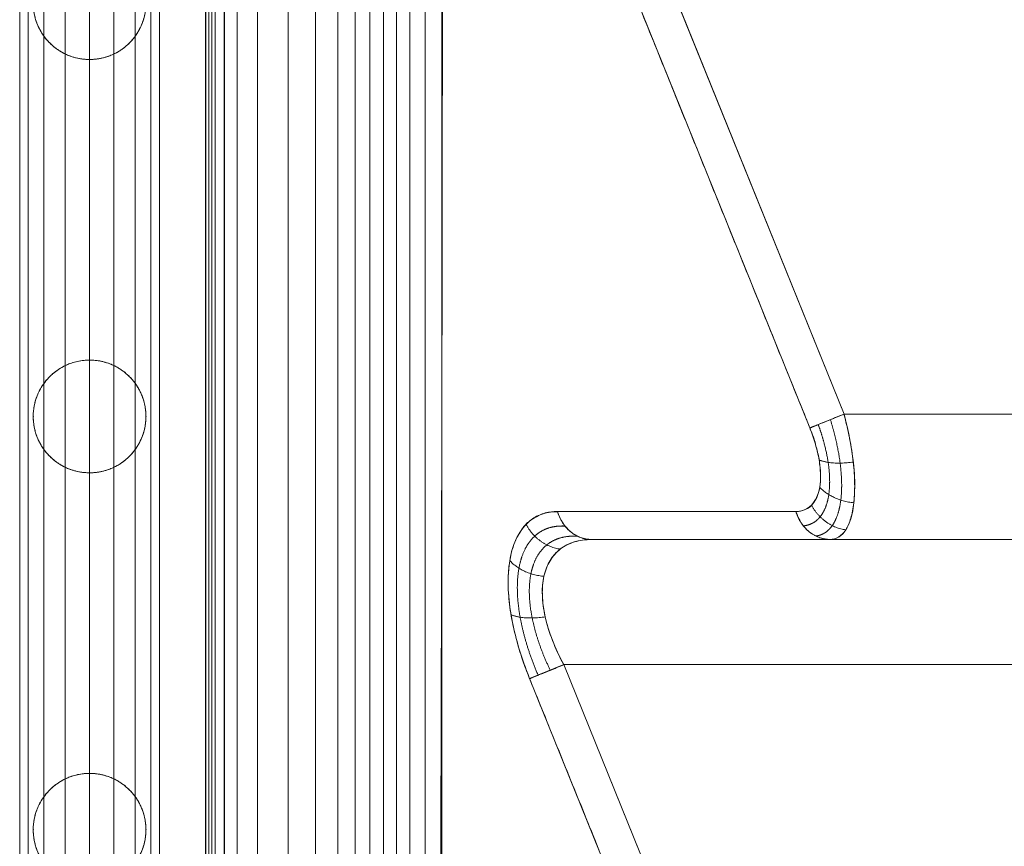
# Model space of a CAD drawing. Units: millimetres. Extents: x 2315 to 13860, y 2222 to 10982.
# Drawn here: x 6868 to 7104, y 7013 to 7211 of the extents above; entities that cross this region are included whole.
import ezdxf

# ---------------------------------------------------------------- set-up
doc = ezdxf.new("R2010")
doc.units = ezdxf.units.MM
doc.header["$MEASUREMENT"] = 0
doc.layers.get('0').update_dxf_attribs({"color": 3})

# ---------------------------------------------------------------- blocks, each defined once
blk = doc.blocks.new('From Bspline Surface_1')
at = {"color": 7, "linetype": 'Continuous', "lineweight": 0}
for points in [[(1.84, 19.97), (0.35, 19.97), (-1.04, 19.72), (-3.57, 18.7), (-4.69, 17.93), (-6.65, 15.93), (-7.47, 14.69), (-8.78, 11.78), (-9.27, 10.11), (-9.89, 6.41), (-10.02, 4.37), (-9.92, 0.02), (-9.69, -2.3), (-8.88, -7.14), (-8.3, -9.65), (-6.8, -14.79), (-5.89, -17.41), (-4.83, -20.03)], [(3.36, -16.71), (2.3, -14.75), (1.39, -12.78), (-0.1, -8.93), (-0.69, -7.04), (-1.5, -3.42), (-1.73, -1.68), (-1.83, 1.59), (-1.7, 3.11), (-1.08, 5.89), (-0.59, 7.14), (0.72, 9.32), (1.54, 10.25), (3.5, 11.76), (4.63, 12.33), (7.15, 13.1), (8.54, 13.29), (10.04, 13.29)]]:
    blk.add_open_spline(points, degree=3, knots=[0, 0, 0, 0, 0.125, 0.125, 0.25, 0.25, 0.375, 0.375, 0.5, 0.5, 0.625, 0.625, 0.75, 0.75, 0.875, 0.875, 1, 1, 1, 1], dxfattribs=at)
for points, weights in [([(10.04, 13.29), (3.88, 13.29), (1.84, 19.97)], [1, 0.815918370116, 1]), ([(-5.67, 16.93), (-3, 11.79), (2.52, 11.01)], [1, 0.86178783532, 1]), ([(-9.58, 8.26), (-6.62, 4.94), (-1.39, 4.5)], [1, 0.884696666842, 1]), ([(-9.28, -4.72), (-6.35, -5.98), (-1.09, -5.23)], [1, 0.882984369528, 1]), ([(-4.83, -20.03), (-2.22, -18.97), (3.36, -16.71)], [1, 0.856772250257, 1])]:
    blk.add_rational_spline(points, weights, degree=2, dxfattribs=at)
for points in [[(-2.8, -19.2), (-3.82, -16.84), (-4.7, -14.46), (-6.15, -9.79), (-6.71, -7.5), (-7.5, -3.11), (-7.72, -1), (-7.82, 2.94), (-7.69, 4.78), (-7.09, 8.11), (-6.62, 9.6), (-5.35, 12.18), (-4.55, 13.27), (-2.66, 15), (-1.57, 15.64), (0.86, 16.44), (2.21, 16.6), (3.64, 16.53)], [(0.12, -18.02), (-0.91, -15.89), (-1.8, -13.75), (-3.26, -9.54), (-3.83, -7.47), (-4.62, -3.5), (-4.85, -1.6), (-4.95, 1.96), (-4.82, 3.62), (-4.21, 6.63), (-3.74, 7.97), (-2.46, 10.29), (-1.65, 11.26), (0.25, 12.8), (1.36, 13.36), (3.81, 14.06), (5.17, 14.18), (6.61, 14.1)]]:
    blk.add_rational_spline(points, [0.936343222336, 0.939156774507, 0.941547795055, 0.945442766312, 0.946946471066, 0.949039635181, 0.949629107472, 0.949883522932, 0.94954846762, 0.947959680684, 0.94670593939, 0.943301891407, 0.941151562446, 0.93599318006, 0.932985088581, 0.926167642702, 0.922358543205, 0.918185942274], degree=3, knots=[0, 0, 0, 0, 0.125, 0.125, 0.25, 0.25, 0.375, 0.375, 0.5, 0.5, 0.625, 0.625, 0.75, 0.75, 0.875, 0.875, 1, 1, 1, 1], dxfattribs=at)
blk = doc.blocks.new('From Smart Solid_67')
at = {"color": 7, "linetype": 'Continuous', "lineweight": 0}
blk.add_blockref('From Bspline Surface_1', (0, 0), dxfattribs=at)
blk = doc.blocks.new('From Bspline Surface')
at = {"color": 7, "linetype": 'Continuous', "lineweight": 0}
for points, weights in [([(4.43, 15.04), (-1.15, 12.78), (-3.76, 11.72)], [1, 0.856772250257, 1]), ([(6.66, 3.56), (1.4, 2.81), (-1.53, 4.07)], [1, 0.882984369528, 1]), ([(6.8, -6.17), (1.57, -5.74), (-1.39, -2.42)], [1, 0.884696666842, 1]), ([(4.85, -12.68), (-0.66, -11.89), (-3.34, -6.75)], [1, 0.86178783532, 1]), ([(-7.1, -8.28), (-5.06, -14.96), (1.09, -14.96)], [1, 0.815918370116, 1])]:
    blk.add_rational_spline(points, weights, degree=2, dxfattribs=at)
for points in [[(1.09, -14.96), (1.84, -14.96), (2.54, -14.77), (3.8, -14), (4.36, -13.43), (5.34, -11.93), (5.75, -11), (6.41, -8.81), (6.65, -7.56), (6.96, -4.79), (7.02, -3.26), (6.97, 0), (6.86, 1.74), (6.45, 5.37), (6.16, 7.26), (5.42, 11.11), (4.96, 13.08), (4.43, 15.04)], [(-3.76, 11.72), (-3.23, 10.42), (-2.78, 9.11), (-2.03, 6.54), (-1.74, 5.28), (-1.33, 2.86), (-1.22, 1.7), (-1.17, -0.48), (-1.23, -1.49), (-1.54, -3.34), (-1.78, -4.18), (-2.44, -5.63), (-2.85, -6.25), (-3.83, -7.25), (-4.39, -7.64), (-5.65, -8.15), (-6.35, -8.28), (-7.1, -8.28)]]:
    blk.add_open_spline(points, degree=3, knots=[0, 0, 0, 0, 0.125, 0.125, 0.25, 0.25, 0.375, 0.375, 0.5, 0.5, 0.625, 0.625, 0.75, 0.75, 0.875, 0.875, 1, 1, 1, 1], dxfattribs=at)
for points in [[(-1.73, 12.55), (-1.16, 11), (-0.68, 9.45), (0.12, 6.41), (0.43, 4.92), (0.86, 2.06), (0.98, 0.68), (1.03, -1.91), (0.96, -3.12), (0.63, -5.35), (0.38, -6.36), (-0.32, -8.14), (-0.76, -8.91), (-1.8, -10.19), (-2.4, -10.7), (-3.75, -11.43), (-4.5, -11.65), (-5.3, -11.72)], [(1.19, 13.73), (1.74, 11.94), (2.22, 10.16), (3, 6.66), (3.31, 4.95), (3.73, 1.66), (3.85, 0.09), (3.91, -2.89), (3.84, -4.28), (3.51, -6.83), (3.26, -7.99), (2.57, -10.04), (2.14, -10.92), (1.12, -12.39), (0.52, -12.97), (-0.8, -13.81), (-1.54, -14.07), (-2.33, -14.15)]]:
    blk.add_rational_spline(points, [0.936343222336, 0.939156774507, 0.941547795055, 0.945442766311, 0.946946471066, 0.949039635181, 0.949629107472, 0.949883522932, 0.94954846762, 0.947959680683, 0.94670593939, 0.943301891407, 0.941151562445, 0.935993180061, 0.93298508858, 0.926167642703, 0.922358543205, 0.918185942274], degree=3, knots=[0, 0, 0, 0, 0.125, 0.125, 0.25, 0.25, 0.375, 0.375, 0.5, 0.5, 0.625, 0.625, 0.75, 0.75, 0.875, 0.875, 1, 1, 1, 1], dxfattribs=at)
blk = doc.blocks.new('From Smart Solid_66')
at = {"color": 7, "linetype": 'Continuous', "lineweight": 0}
blk.add_blockref('From Bspline Surface', (0, 0), dxfattribs=at)
blk = doc.blocks.new('From Smart Solid_70')
at = {"color": 7, "linetype": 'Continuous', "lineweight": 0}
for p, q in [((13.77, 348.76), (13.77, -348.68)), ((2.84, 346.47), (2.84, -350.96)), ((24.7, 346.47), (24.7, -350.96)), ((-2.97, 340.7), (-2.97, -356.74)), ((-2.97, 340.7), (-2.97, -356.74)), ((30.51, 340.7), (30.51, -356.74)), ((30.51, 340.7), (30.51, -356.74)), ((-0.95, 334.13), (-0.95, -363.31)), ((-0.95, 334.13), (-0.95, -363.31)), ((28.49, 334.13), (28.49, -363.31)), ((28.49, 334.13), (28.49, -363.31)), ((7.96, 329.84), (7.96, -367.59)), ((19.59, 329.84), (19.59, -367.59)), ((2.84, 140.56), (2.84, 57.41)), ((24.7, 140.56), (24.7, 57.41)), ((7.96, 136.31), (7.96, 61.67)), ((13.77, 134.99), (13.77, 62.99)), ((19.59, 136.31), (19.59, 61.67)), ((2.84, 41.56), (2.84, -41.59)), ((24.7, 41.56), (24.7, -41.59)), ((7.96, 37.31), (7.96, -37.33)), ((13.77, 35.99), (13.77, -36.01)), ((19.59, 37.31), (19.59, -37.33))]:
    blk.add_line(p, q, dxfattribs=at)
for points, knots in [([(27.27, 148.49), (27.27, 148.92), (27.25, 149.33), (27.18, 150.12), (27.13, 150.5), (26.93, 151.6), (26.75, 152.28), (26.4, 153.26), (26.28, 153.58), (26, 154.21), (25.86, 154.51), (25.54, 155.1), (25.38, 155.39), (25.02, 155.96), (24.83, 156.24), (24.22, 157.06), (23.78, 157.58), (22.78, 158.57), (22.23, 159.04), (21.45, 159.6), (21.29, 159.71), (20.96, 159.92), (20.79, 160.03), (20.26, 160.33), (19.9, 160.53), (19.32, 160.8), (19.12, 160.89), (18.71, 161.06), (18.5, 161.14), (17.85, 161.37), (17.4, 161.5), (16.46, 161.73), (15.98, 161.82), (15.21, 161.92), (14.95, 161.94), (14.43, 161.98), (13.91, 162), (13.39, 161.99), (12.86, 161.96), (12.6, 161.94), (11.84, 161.86), (11.34, 161.78), (10.61, 161.62), (10.38, 161.56), (9.92, 161.43), (9.69, 161.36), (9.04, 161.14), (8.62, 160.98), (8.03, 160.71), (7.83, 160.62), (7.46, 160.42), (7.28, 160.33), (6.75, 160.03), (6.41, 159.82), (5.78, 159.38), (5.48, 159.15), (5.06, 158.8), (4.92, 158.68), (4.65, 158.44), (4.51, 158.32), (3.87, 157.7), (3.42, 157.18), (2.61, 156.11), (2.24, 155.55), (1.61, 154.38), (1.33, 153.77), (0.97, 152.79), (0.86, 152.46), (0.67, 151.77), (0.59, 151.42), (0.45, 150.69), (0.39, 150.31), (0.33, 149.72), (0.31, 149.52), (0.28, 149.11), (0.28, 148.91), (0.27, 148.28), (0.28, 147.84), (0.33, 147.17), (0.36, 146.94), (0.42, 146.47), (0.46, 146.23), (0.59, 145.52), (0.71, 145.04), (0.93, 144.32), (1.01, 144.08), (1.19, 143.59), (1.28, 143.35), (1.59, 142.64), (1.83, 142.18), (2.22, 141.5), (2.35, 141.28), (2.64, 140.84), (2.79, 140.63), (3.26, 140), (3.59, 139.61), (4.3, 138.86), (4.67, 138.5), (5.27, 138), (5.47, 137.84), (5.89, 137.53), (6.1, 137.38), (6.75, 136.95), (7.19, 136.69), (8.11, 136.22), (8.58, 136.01), (9.32, 135.74), (9.57, 135.66), (10.06, 135.51), (10.31, 135.44), (11.57, 135.13), (12.59, 135), (13.9, 134.99), (14.16, 134.99), (14.68, 135.02), (14.94, 135.04), (15.72, 135.12), (16.23, 135.2), (16.98, 135.37), (17.23, 135.44), (17.73, 135.58), (17.98, 135.66), (18.72, 135.92), (19.2, 136.12), (20.13, 136.57), (20.57, 136.82), (21.23, 137.23), (21.44, 137.38), (21.86, 137.68), (22.07, 137.84), (22.68, 138.33), (23.06, 138.68), (23.78, 139.41), (24.12, 139.8), (24.59, 140.42), (24.75, 140.63), (25.04, 141.06), (25.19, 141.28), (25.59, 141.95), (25.83, 142.41), (26.16, 143.11), (26.26, 143.35), (26.44, 143.83), (26.53, 144.07), (26.77, 144.8), (26.89, 145.28), (27.09, 146.23), (27.16, 146.69), (27.23, 147.38), (27.24, 147.61), (27.27, 148.06), (27.27, 148.27), (27.27, 148.49)], [0, 0, 0, 0, 0.015625, 0.015625, 0.03125, 0.03125, 0.0625, 0.0625, 0.078125, 0.078125, 0.09375, 0.09375, 0.109375, 0.109375, 0.125, 0.125, 0.15625, 0.15625, 0.1875, 0.1875, 0.195313, 0.195313, 0.203125, 0.203125, 0.21875, 0.21875, 0.226563, 0.226563, 0.234375, 0.234375, 0.25, 0.25, 0.265625, 0.265625, 0.273438, 0.273438, 0.28125, 0.289063, 0.289063, 0.296875, 0.296875, 0.3125, 0.3125, 0.320313, 0.320313, 0.328125, 0.328125, 0.34375, 0.34375, 0.351563, 0.351563, 0.359375, 0.359375, 0.375, 0.375, 0.390625, 0.390625, 0.398438, 0.398438, 0.40625, 0.40625, 0.4375, 0.4375, 0.46875, 0.46875, 0.5, 0.5, 0.515625, 0.515625, 0.53125, 0.53125, 0.546875, 0.546875, 0.554688, 0.554688, 0.5625, 0.5625, 0.578125, 0.578125, 0.585938, 0.585938, 0.59375, 0.59375, 0.609375, 0.609375, 0.617188, 0.617188, 0.625, 0.625, 0.640625, 0.640625, 0.648438, 0.648438, 0.65625, 0.65625, 0.671875, 0.671875, 0.6875, 0.6875, 0.695313, 0.695313, 0.703125, 0.703125, 0.71875, 0.71875, 0.734375, 0.734375, 0.742188, 0.742188, 0.75, 0.75, 0.78125, 0.78125, 0.789063, 0.789063, 0.796875, 0.796875, 0.8125, 0.8125, 0.820313, 0.820313, 0.828125, 0.828125, 0.84375, 0.84375, 0.859375, 0.859375, 0.867188, 0.867188, 0.875, 0.875, 0.890625, 0.890625, 0.90625, 0.90625, 0.914063, 0.914063, 0.921875, 0.921875, 0.9375, 0.9375, 0.945313, 0.945313, 0.953125, 0.953125, 0.96875, 0.96875, 0.984375, 0.984375, 0.992188, 0.992188, 1, 1, 1, 1]), ([(27.27, 148.49), (27.27, 148.92), (27.25, 149.36), (27.16, 150.27), (27.09, 150.73), (26.94, 151.45), (26.89, 151.7), (26.76, 152.18), (26.69, 152.42), (26.45, 153.14), (26.27, 153.62), (25.95, 154.33), (25.83, 154.56), (25.59, 155.02), (25.46, 155.25), (25.06, 155.92), (24.76, 156.34), (24.29, 156.96), (24.12, 157.16), (23.78, 157.55), (23.6, 157.74), (23.06, 158.3), (22.68, 158.65), (21.87, 159.3), (21.46, 159.6), (20.8, 160.02), (20.57, 160.15), (20.12, 160.41), (19.89, 160.52), (18.73, 161.09), (17.76, 161.43), (16.49, 161.72), (16.23, 161.77), (15.71, 161.85), (15.46, 161.89), (14.68, 161.97), (14.15, 161.99), (13.11, 161.98), (12.58, 161.95), (11.54, 161.81), (11.03, 161.72), (10.03, 161.47), (9.54, 161.32), (8.81, 161.05), (8.57, 160.95), (8.1, 160.74), (7.86, 160.63), (6.7, 160.04), (5.85, 159.47), (4.86, 158.64), (4.67, 158.46), (4.29, 158.1), (4.11, 157.92), (3.57, 157.35), (3.24, 156.95), (2.63, 156.13), (2.34, 155.7), (1.95, 155.02), (1.83, 154.8), (1.6, 154.33), (1.49, 154.09), (1.18, 153.38), (1, 152.9), (0.78, 152.18), (0.72, 151.93), (0.6, 151.45), (0.55, 151.21), (0.41, 150.49), (0.35, 150.03), (0.3, 149.36), (0.28, 149.13), (0.27, 148.69), (0.27, 148.48), (0.28, 147.84), (0.31, 147.44), (0.39, 146.66), (0.45, 146.28), (0.59, 145.55), (0.67, 145.2), (0.87, 144.51), (0.97, 144.18), (1.33, 143.21), (1.6, 142.6), (2.24, 141.43), (2.6, 140.87), (3.22, 140.07), (3.43, 139.8), (3.89, 139.28), (4.13, 139.03), (4.9, 138.29), (5.46, 137.82), (6.42, 137.16), (6.75, 136.95), (7.46, 136.55), (7.83, 136.36), (8.62, 136), (9.03, 135.84), (9.69, 135.62), (9.92, 135.55), (10.38, 135.42), (10.61, 135.36), (11.09, 135.26), (11.33, 135.21), (11.7, 135.15), (11.83, 135.13), (12.08, 135.09), (12.21, 135.08), (12.85, 135.01), (13.37, 134.99), (14.15, 134.99), (14.41, 135), (14.8, 135.03), (14.93, 135.04), (15.19, 135.06), (15.31, 135.08), (15.95, 135.16), (16.44, 135.25), (17.15, 135.42), (17.39, 135.48), (17.84, 135.61), (18.06, 135.69), (18.7, 135.91), (19.11, 136.08), (19.69, 136.35), (19.88, 136.45), (20.25, 136.64), (20.43, 136.74), (20.95, 137.05), (21.28, 137.26), (22.21, 137.92), (22.76, 138.39), (23.52, 139.14), (23.75, 139.4), (24.21, 139.92), (24.42, 140.18), (24.82, 140.73), (25.01, 141.01), (25.37, 141.57), (25.54, 141.87), (26.01, 142.75), (26.28, 143.37), (26.74, 144.67), (26.92, 145.36), (27.09, 146.29), (27.12, 146.47), (27.17, 146.86), (27.2, 147.05), (27.25, 147.65), (27.27, 148.06), (27.27, 148.49)], [0, 0, 0, 0, 0.015625, 0.015625, 0.03125, 0.03125, 0.039063, 0.039063, 0.046875, 0.046875, 0.0625, 0.0625, 0.070313, 0.070313, 0.078125, 0.078125, 0.09375, 0.09375, 0.101563, 0.101563, 0.109375, 0.109375, 0.125, 0.125, 0.140625, 0.140625, 0.148438, 0.148438, 0.15625, 0.15625, 0.1875, 0.1875, 0.195313, 0.195313, 0.203125, 0.203125, 0.21875, 0.21875, 0.234375, 0.234375, 0.25, 0.25, 0.265625, 0.265625, 0.273438, 0.273438, 0.28125, 0.28125, 0.3125, 0.3125, 0.320313, 0.320313, 0.328125, 0.328125, 0.34375, 0.34375, 0.359375, 0.359375, 0.367188, 0.367188, 0.375, 0.375, 0.390625, 0.390625, 0.398438, 0.398438, 0.40625, 0.40625, 0.421875, 0.421875, 0.429688, 0.429688, 0.4375, 0.4375, 0.453125, 0.453125, 0.46875, 0.46875, 0.484375, 0.484375, 0.5, 0.5, 0.53125, 0.53125, 0.5625, 0.5625, 0.578125, 0.578125, 0.59375, 0.59375, 0.625, 0.625, 0.640625, 0.640625, 0.65625, 0.65625, 0.671875, 0.671875, 0.679688, 0.679688, 0.6875, 0.6875, 0.695313, 0.695313, 0.699219, 0.699219, 0.703125, 0.703125, 0.71875, 0.71875, 0.726563, 0.726563, 0.730469, 0.730469, 0.734375, 0.734375, 0.75, 0.75, 0.757813, 0.757813, 0.765625, 0.765625, 0.78125, 0.78125, 0.789063, 0.789063, 0.796875, 0.796875, 0.8125, 0.8125, 0.84375, 0.84375, 0.859375, 0.859375, 0.875, 0.875, 0.890625, 0.890625, 0.90625, 0.90625, 0.9375, 0.9375, 0.96875, 0.96875, 0.976563, 0.976563, 0.984375, 0.984375, 1, 1, 1, 1]), ([(27.27, 49.49), (27.27, 49.92), (27.25, 50.33), (27.18, 51.12), (27.13, 51.5), (26.93, 52.6), (26.75, 53.28), (26.4, 54.26), (26.28, 54.58), (26, 55.21), (25.86, 55.51), (25.54, 56.1), (25.38, 56.39), (25.02, 56.96), (24.83, 57.24), (24.22, 58.06), (23.78, 58.58), (22.78, 59.57), (22.23, 60.04), (21.45, 60.6), (21.29, 60.71), (20.96, 60.92), (20.79, 61.03), (20.26, 61.33), (19.9, 61.53), (19.32, 61.8), (19.12, 61.89), (18.71, 62.06), (18.5, 62.14), (17.85, 62.37), (17.4, 62.5), (16.46, 62.73), (15.98, 62.82), (15.21, 62.92), (14.95, 62.94), (14.43, 62.98), (13.91, 63), (13.39, 62.99), (12.86, 62.96), (12.6, 62.94), (11.84, 62.86), (11.34, 62.78), (10.61, 62.62), (10.38, 62.56), (9.92, 62.43), (9.69, 62.36), (9.04, 62.14), (8.62, 61.98), (8.03, 61.71), (7.83, 61.62), (7.46, 61.42), (7.28, 61.33), (6.75, 61.03), (6.41, 60.82), (5.78, 60.38), (5.48, 60.15), (5.06, 59.8), (4.92, 59.68), (4.65, 59.44), (4.51, 59.32), (3.87, 58.7), (3.42, 58.18), (2.61, 57.11), (2.24, 56.55), (1.61, 55.38), (1.33, 54.77), (0.97, 53.79), (0.86, 53.46), (0.67, 52.77), (0.59, 52.42), (0.45, 51.69), (0.39, 51.31), (0.33, 50.72), (0.31, 50.52), (0.28, 50.11), (0.28, 49.91), (0.27, 49.28), (0.28, 48.84), (0.33, 48.17), (0.36, 47.94), (0.42, 47.47), (0.46, 47.23), (0.59, 46.52), (0.71, 46.04), (0.93, 45.32), (1.01, 45.08), (1.19, 44.59), (1.28, 44.35), (1.59, 43.64), (1.83, 43.18), (2.22, 42.5), (2.35, 42.28), (2.64, 41.84), (2.79, 41.63), (3.26, 41), (3.59, 40.61), (4.3, 39.86), (4.67, 39.5), (5.27, 39), (5.47, 38.84), (5.89, 38.53), (6.1, 38.38), (6.75, 37.95), (7.19, 37.69), (8.11, 37.22), (8.58, 37.01), (9.32, 36.74), (9.57, 36.66), (10.06, 36.51), (10.31, 36.44), (11.57, 36.13), (12.59, 36), (13.9, 35.99), (14.16, 35.99), (14.68, 36.02), (14.94, 36.04), (15.72, 36.12), (16.23, 36.2), (16.98, 36.37), (17.23, 36.44), (17.73, 36.58), (17.98, 36.66), (18.72, 36.92), (19.2, 37.12), (20.13, 37.57), (20.57, 37.82), (21.23, 38.23), (21.44, 38.38), (21.86, 38.68), (22.07, 38.84), (22.68, 39.33), (23.06, 39.68), (23.78, 40.41), (24.12, 40.8), (24.59, 41.42), (24.75, 41.63), (25.04, 42.06), (25.19, 42.28), (25.59, 42.95), (25.83, 43.41), (26.16, 44.11), (26.26, 44.35), (26.44, 44.83), (26.53, 45.07), (26.77, 45.8), (26.89, 46.28), (27.09, 47.23), (27.16, 47.69), (27.23, 48.38), (27.24, 48.61), (27.27, 49.06), (27.27, 49.27), (27.27, 49.49)], [0, 0, 0, 0, 0.015625, 0.015625, 0.03125, 0.03125, 0.0625, 0.0625, 0.078125, 0.078125, 0.09375, 0.09375, 0.109375, 0.109375, 0.125, 0.125, 0.15625, 0.15625, 0.1875, 0.1875, 0.195313, 0.195313, 0.203125, 0.203125, 0.21875, 0.21875, 0.226563, 0.226563, 0.234375, 0.234375, 0.25, 0.25, 0.265625, 0.265625, 0.273438, 0.273438, 0.28125, 0.289062, 0.289062, 0.296875, 0.296875, 0.3125, 0.3125, 0.320312, 0.320312, 0.328125, 0.328125, 0.34375, 0.34375, 0.351562, 0.351562, 0.359375, 0.359375, 0.375, 0.375, 0.390625, 0.390625, 0.398437, 0.398437, 0.40625, 0.40625, 0.4375, 0.4375, 0.46875, 0.46875, 0.5, 0.5, 0.515625, 0.515625, 0.53125, 0.53125, 0.546875, 0.546875, 0.554687, 0.554687, 0.5625, 0.5625, 0.578125, 0.578125, 0.585937, 0.585937, 0.59375, 0.59375, 0.609375, 0.609375, 0.617187, 0.617187, 0.625, 0.625, 0.640625, 0.640625, 0.648437, 0.648437, 0.65625, 0.65625, 0.671875, 0.671875, 0.6875, 0.6875, 0.695312, 0.695312, 0.703125, 0.703125, 0.71875, 0.71875, 0.734375, 0.734375, 0.742187, 0.742187, 0.75, 0.75, 0.78125, 0.78125, 0.789062, 0.789062, 0.796875, 0.796875, 0.8125, 0.8125, 0.820312, 0.820312, 0.828125, 0.828125, 0.84375, 0.84375, 0.859375, 0.859375, 0.867187, 0.867187, 0.875, 0.875, 0.890625, 0.890625, 0.90625, 0.90625, 0.914062, 0.914062, 0.921875, 0.921875, 0.9375, 0.9375, 0.945312, 0.945312, 0.953125, 0.953125, 0.96875, 0.96875, 0.984375, 0.984375, 0.992187, 0.992187, 1, 1, 1, 1]), ([(27.27, 49.49), (27.27, 49.92), (27.25, 50.36), (27.16, 51.27), (27.09, 51.73), (26.94, 52.45), (26.89, 52.7), (26.76, 53.18), (26.69, 53.42), (26.45, 54.14), (26.27, 54.62), (25.95, 55.33), (25.83, 55.56), (25.59, 56.02), (25.46, 56.25), (25.06, 56.92), (24.76, 57.34), (24.29, 57.96), (24.12, 58.16), (23.78, 58.55), (23.6, 58.74), (23.06, 59.3), (22.68, 59.65), (21.87, 60.3), (21.46, 60.6), (20.8, 61.02), (20.57, 61.15), (20.12, 61.41), (19.89, 61.52), (18.73, 62.09), (17.76, 62.43), (16.49, 62.72), (16.23, 62.77), (15.71, 62.85), (15.46, 62.89), (14.68, 62.97), (14.15, 62.99), (13.11, 62.98), (12.58, 62.95), (11.54, 62.81), (11.03, 62.72), (10.03, 62.47), (9.54, 62.32), (8.81, 62.05), (8.57, 61.95), (8.1, 61.74), (7.86, 61.63), (6.7, 61.04), (5.85, 60.47), (4.86, 59.64), (4.67, 59.46), (4.29, 59.1), (4.11, 58.92), (3.57, 58.35), (3.24, 57.95), (2.63, 57.13), (2.34, 56.7), (1.95, 56.02), (1.83, 55.8), (1.6, 55.33), (1.49, 55.09), (1.18, 54.38), (1, 53.9), (0.78, 53.18), (0.72, 52.93), (0.6, 52.45), (0.55, 52.21), (0.41, 51.49), (0.35, 51.03), (0.3, 50.36), (0.28, 50.13), (0.27, 49.69), (0.27, 49.48), (0.28, 48.84), (0.31, 48.44), (0.39, 47.66), (0.45, 47.28), (0.59, 46.55), (0.67, 46.2), (0.87, 45.51), (0.97, 45.18), (1.33, 44.21), (1.6, 43.6), (2.24, 42.43), (2.6, 41.87), (3.22, 41.07), (3.43, 40.8), (3.89, 40.28), (4.13, 40.03), (4.9, 39.29), (5.46, 38.82), (6.42, 38.16), (6.75, 37.95), (7.46, 37.55), (7.83, 37.36), (8.62, 37), (9.03, 36.84), (9.69, 36.62), (9.92, 36.55), (10.38, 36.42), (10.61, 36.36), (11.09, 36.26), (11.33, 36.21), (11.7, 36.15), (11.83, 36.13), (12.08, 36.09), (12.21, 36.08), (12.85, 36.01), (13.37, 35.99), (14.15, 35.99), (14.41, 36), (14.8, 36.03), (14.93, 36.04), (15.19, 36.06), (15.31, 36.08), (15.95, 36.16), (16.44, 36.25), (17.15, 36.42), (17.39, 36.48), (17.84, 36.61), (18.06, 36.69), (18.7, 36.91), (19.11, 37.08), (19.69, 37.35), (19.88, 37.45), (20.25, 37.64), (20.43, 37.74), (20.95, 38.05), (21.28, 38.26), (22.21, 38.92), (22.76, 39.39), (23.52, 40.14), (23.75, 40.4), (24.21, 40.92), (24.42, 41.18), (24.82, 41.73), (25.01, 42.01), (25.37, 42.57), (25.54, 42.87), (26.01, 43.75), (26.28, 44.37), (26.74, 45.67), (26.92, 46.36), (27.09, 47.29), (27.12, 47.47), (27.17, 47.86), (27.2, 48.05), (27.25, 48.65), (27.27, 49.06), (27.27, 49.49)], [0, 0, 0, 0, 0.015625, 0.015625, 0.03125, 0.03125, 0.039063, 0.039063, 0.046875, 0.046875, 0.0625, 0.0625, 0.070313, 0.070313, 0.078125, 0.078125, 0.09375, 0.09375, 0.101563, 0.101563, 0.109375, 0.109375, 0.125, 0.125, 0.140625, 0.140625, 0.148438, 0.148438, 0.15625, 0.15625, 0.1875, 0.1875, 0.195313, 0.195313, 0.203125, 0.203125, 0.21875, 0.21875, 0.234375, 0.234375, 0.25, 0.25, 0.265625, 0.265625, 0.273438, 0.273438, 0.28125, 0.28125, 0.3125, 0.3125, 0.320313, 0.320313, 0.328125, 0.328125, 0.34375, 0.34375, 0.359375, 0.359375, 0.367188, 0.367188, 0.375, 0.375, 0.390625, 0.390625, 0.398438, 0.398438, 0.40625, 0.40625, 0.421875, 0.421875, 0.429688, 0.429688, 0.4375, 0.4375, 0.453125, 0.453125, 0.46875, 0.46875, 0.484375, 0.484375, 0.5, 0.5, 0.53125, 0.53125, 0.5625, 0.5625, 0.578125, 0.578125, 0.59375, 0.59375, 0.625, 0.625, 0.640625, 0.640625, 0.65625, 0.65625, 0.671875, 0.671875, 0.679688, 0.679688, 0.6875, 0.6875, 0.695313, 0.695313, 0.699219, 0.699219, 0.703125, 0.703125, 0.71875, 0.71875, 0.726563, 0.726563, 0.730469, 0.730469, 0.734375, 0.734375, 0.75, 0.75, 0.757813, 0.757813, 0.765625, 0.765625, 0.78125, 0.78125, 0.789063, 0.789063, 0.796875, 0.796875, 0.8125, 0.8125, 0.84375, 0.84375, 0.859375, 0.859375, 0.875, 0.875, 0.890625, 0.890625, 0.90625, 0.90625, 0.9375, 0.9375, 0.96875, 0.96875, 0.976563, 0.976563, 0.984375, 0.984375, 1, 1, 1, 1]), ([(27.27, -49.51), (27.27, -49.08), (27.25, -48.67), (27.18, -47.88), (27.13, -47.5), (26.93, -46.4), (26.75, -45.72), (26.4, -44.74), (26.28, -44.42), (26, -43.79), (25.86, -43.49), (25.54, -42.9), (25.38, -42.61), (25.02, -42.04), (24.83, -41.76), (24.22, -40.94), (23.78, -40.42), (22.78, -39.43), (22.23, -38.96), (21.45, -38.4), (21.29, -38.29), (20.96, -38.08), (20.79, -37.97), (20.26, -37.67), (19.9, -37.47), (19.32, -37.2), (19.12, -37.11), (18.71, -36.94), (18.5, -36.86), (17.85, -36.63), (17.4, -36.5), (16.46, -36.27), (15.98, -36.18), (15.21, -36.08), (14.95, -36.06), (14.43, -36.02), (13.91, -36), (13.39, -36.01), (12.86, -36.04), (12.6, -36.06), (11.84, -36.14), (11.34, -36.22), (10.61, -36.38), (10.38, -36.44), (9.92, -36.57), (9.69, -36.64), (9.04, -36.86), (8.62, -37.02), (8.03, -37.29), (7.83, -37.38), (7.46, -37.58), (7.28, -37.67), (6.75, -37.97), (6.41, -38.18), (5.78, -38.62), (5.48, -38.85), (5.06, -39.2), (4.92, -39.32), (4.65, -39.56), (4.51, -39.68), (3.87, -40.3), (3.42, -40.82), (2.61, -41.89), (2.24, -42.45), (1.61, -43.62), (1.33, -44.23), (0.97, -45.21), (0.86, -45.54), (0.67, -46.23), (0.59, -46.58), (0.45, -47.31), (0.39, -47.69), (0.33, -48.28), (0.31, -48.48), (0.28, -48.89), (0.28, -49.09), (0.27, -49.72), (0.28, -50.16), (0.33, -50.83), (0.36, -51.06), (0.42, -51.53), (0.46, -51.77), (0.59, -52.48), (0.71, -52.96), (0.93, -53.68), (1.01, -53.92), (1.19, -54.41), (1.28, -54.65), (1.59, -55.36), (1.83, -55.82), (2.22, -56.5), (2.35, -56.72), (2.64, -57.16), (2.79, -57.37), (3.26, -58), (3.59, -58.39), (4.3, -59.14), (4.67, -59.5), (5.27, -60), (5.47, -60.16), (5.89, -60.47), (6.1, -60.62), (6.75, -61.05), (7.19, -61.31), (8.11, -61.78), (8.58, -61.99), (9.32, -62.26), (9.57, -62.34), (10.06, -62.49), (10.31, -62.56), (11.57, -62.87), (12.59, -63), (13.9, -63.01), (14.16, -63.01), (14.68, -62.98), (14.94, -62.96), (15.72, -62.88), (16.23, -62.8), (16.98, -62.63), (17.23, -62.56), (17.73, -62.42), (17.98, -62.34), (18.72, -62.08), (19.2, -61.88), (20.13, -61.43), (20.57, -61.18), (21.23, -60.77), (21.44, -60.62), (21.86, -60.32), (22.07, -60.16), (22.68, -59.67), (23.06, -59.32), (23.78, -58.59), (24.12, -58.2), (24.59, -57.58), (24.75, -57.37), (25.04, -56.94), (25.19, -56.72), (25.59, -56.05), (25.83, -55.59), (26.16, -54.89), (26.26, -54.65), (26.44, -54.17), (26.53, -53.93), (26.77, -53.2), (26.89, -52.72), (27.09, -51.77), (27.16, -51.31), (27.23, -50.62), (27.24, -50.39), (27.27, -49.94), (27.27, -49.73), (27.27, -49.51)], [0, 0, 0, 0, 0.015625, 0.015625, 0.03125, 0.03125, 0.0625, 0.0625, 0.078125, 0.078125, 0.09375, 0.09375, 0.109375, 0.109375, 0.125, 0.125, 0.15625, 0.15625, 0.1875, 0.1875, 0.195313, 0.195313, 0.203125, 0.203125, 0.21875, 0.21875, 0.226563, 0.226563, 0.234375, 0.234375, 0.25, 0.25, 0.265625, 0.265625, 0.273438, 0.273438, 0.28125, 0.289063, 0.289063, 0.296875, 0.296875, 0.3125, 0.3125, 0.320313, 0.320313, 0.328125, 0.328125, 0.34375, 0.34375, 0.351563, 0.351563, 0.359375, 0.359375, 0.375, 0.375, 0.390625, 0.390625, 0.398438, 0.398438, 0.40625, 0.40625, 0.4375, 0.4375, 0.46875, 0.46875, 0.5, 0.5, 0.515625, 0.515625, 0.53125, 0.53125, 0.546875, 0.546875, 0.554688, 0.554688, 0.5625, 0.5625, 0.578125, 0.578125, 0.585938, 0.585938, 0.59375, 0.59375, 0.609375, 0.609375, 0.617188, 0.617188, 0.625, 0.625, 0.640625, 0.640625, 0.648438, 0.648438, 0.65625, 0.65625, 0.671875, 0.671875, 0.6875, 0.6875, 0.695313, 0.695313, 0.703125, 0.703125, 0.71875, 0.71875, 0.734375, 0.734375, 0.742188, 0.742188, 0.75, 0.75, 0.78125, 0.78125, 0.789063, 0.789063, 0.796875, 0.796875, 0.8125, 0.8125, 0.820313, 0.820313, 0.828125, 0.828125, 0.84375, 0.84375, 0.859375, 0.859375, 0.867188, 0.867188, 0.875, 0.875, 0.890625, 0.890625, 0.90625, 0.90625, 0.914063, 0.914063, 0.921875, 0.921875, 0.9375, 0.9375, 0.945313, 0.945313, 0.953125, 0.953125, 0.96875, 0.96875, 0.984375, 0.984375, 0.992188, 0.992188, 1, 1, 1, 1]), ([(27.27, -49.51), (27.27, -49.08), (27.25, -48.64), (27.16, -47.73), (27.09, -47.27), (26.94, -46.55), (26.89, -46.3), (26.76, -45.82), (26.69, -45.58), (26.45, -44.86), (26.27, -44.38), (25.95, -43.67), (25.83, -43.44), (25.59, -42.98), (25.46, -42.75), (25.06, -42.08), (24.76, -41.66), (24.29, -41.04), (24.12, -40.84), (23.78, -40.45), (23.6, -40.26), (23.06, -39.7), (22.68, -39.35), (21.87, -38.7), (21.46, -38.4), (20.8, -37.98), (20.57, -37.85), (20.12, -37.59), (19.89, -37.48), (18.73, -36.91), (17.76, -36.57), (16.49, -36.28), (16.23, -36.23), (15.71, -36.15), (15.46, -36.11), (14.68, -36.03), (14.15, -36.01), (13.11, -36.02), (12.58, -36.05), (11.54, -36.19), (11.03, -36.28), (10.03, -36.53), (9.54, -36.68), (8.81, -36.95), (8.57, -37.05), (8.1, -37.26), (7.86, -37.37), (6.7, -37.96), (5.85, -38.53), (4.86, -39.36), (4.67, -39.54), (4.29, -39.9), (4.11, -40.08), (3.57, -40.65), (3.24, -41.05), (2.63, -41.87), (2.34, -42.3), (1.95, -42.98), (1.83, -43.2), (1.6, -43.67), (1.49, -43.91), (1.18, -44.62), (1, -45.1), (0.78, -45.82), (0.72, -46.07), (0.6, -46.55), (0.55, -46.79), (0.41, -47.51), (0.35, -47.97), (0.3, -48.64), (0.28, -48.87), (0.27, -49.31), (0.27, -49.52), (0.28, -50.16), (0.31, -50.56), (0.39, -51.34), (0.45, -51.72), (0.59, -52.45), (0.67, -52.8), (0.87, -53.49), (0.97, -53.82), (1.33, -54.79), (1.6, -55.4), (2.24, -56.57), (2.6, -57.13), (3.22, -57.93), (3.43, -58.2), (3.89, -58.72), (4.13, -58.97), (4.9, -59.71), (5.46, -60.18), (6.42, -60.84), (6.75, -61.05), (7.46, -61.45), (7.83, -61.64), (8.62, -62), (9.03, -62.16), (9.69, -62.38), (9.92, -62.45), (10.38, -62.58), (10.61, -62.64), (11.09, -62.74), (11.33, -62.79), (11.7, -62.85), (11.83, -62.87), (12.08, -62.91), (12.21, -62.92), (12.85, -62.99), (13.37, -63.01), (14.15, -63.01), (14.41, -63), (14.8, -62.97), (14.93, -62.96), (15.19, -62.94), (15.31, -62.92), (15.95, -62.84), (16.44, -62.75), (17.15, -62.58), (17.39, -62.52), (17.84, -62.39), (18.06, -62.31), (18.7, -62.09), (19.11, -61.92), (19.69, -61.65), (19.88, -61.55), (20.25, -61.36), (20.43, -61.26), (20.95, -60.95), (21.28, -60.74), (22.21, -60.08), (22.76, -59.61), (23.52, -58.86), (23.75, -58.6), (24.21, -58.08), (24.42, -57.82), (24.82, -57.27), (25.01, -56.99), (25.37, -56.43), (25.54, -56.13), (26.01, -55.25), (26.28, -54.63), (26.74, -53.33), (26.92, -52.64), (27.09, -51.71), (27.12, -51.53), (27.17, -51.14), (27.2, -50.95), (27.25, -50.35), (27.27, -49.94), (27.27, -49.51)], [0, 0, 0, 0, 0.015625, 0.015625, 0.03125, 0.03125, 0.039063, 0.039063, 0.046875, 0.046875, 0.0625, 0.0625, 0.070313, 0.070313, 0.078125, 0.078125, 0.09375, 0.09375, 0.101563, 0.101563, 0.109375, 0.109375, 0.125, 0.125, 0.140625, 0.140625, 0.148438, 0.148438, 0.15625, 0.15625, 0.1875, 0.1875, 0.195313, 0.195313, 0.203125, 0.203125, 0.21875, 0.21875, 0.234375, 0.234375, 0.25, 0.25, 0.265625, 0.265625, 0.273438, 0.273438, 0.28125, 0.28125, 0.3125, 0.3125, 0.320313, 0.320313, 0.328125, 0.328125, 0.34375, 0.34375, 0.359375, 0.359375, 0.367188, 0.367188, 0.375, 0.375, 0.390625, 0.390625, 0.398438, 0.398438, 0.40625, 0.40625, 0.421875, 0.421875, 0.429688, 0.429688, 0.4375, 0.4375, 0.453125, 0.453125, 0.46875, 0.46875, 0.484375, 0.484375, 0.5, 0.5, 0.53125, 0.53125, 0.5625, 0.5625, 0.578125, 0.578125, 0.59375, 0.59375, 0.625, 0.625, 0.640625, 0.640625, 0.65625, 0.65625, 0.671875, 0.671875, 0.679688, 0.679688, 0.6875, 0.6875, 0.695312, 0.695312, 0.699219, 0.699219, 0.703125, 0.703125, 0.71875, 0.71875, 0.726562, 0.726562, 0.730469, 0.730469, 0.734375, 0.734375, 0.75, 0.75, 0.757812, 0.757812, 0.765625, 0.765625, 0.78125, 0.78125, 0.789062, 0.789062, 0.796875, 0.796875, 0.8125, 0.8125, 0.84375, 0.84375, 0.859375, 0.859375, 0.875, 0.875, 0.890625, 0.890625, 0.90625, 0.90625, 0.9375, 0.9375, 0.96875, 0.96875, 0.976562, 0.976562, 0.984375, 0.984375, 1, 1, 1, 1])]:
    blk.add_open_spline(points, degree=3, knots=knots, dxfattribs=at)
for p in [(13.77, 134.99), (13.77, 62.99), (0.27, 49.49), (27.27, 49.49), (13.77, 35.99), (13.77, -36.01), (0.27, -49.51), (27.27, -49.51)]:
    blk.add_point(p, dxfattribs=at)
blk = doc.blocks.new('From Smart Solid_74')
at = {"color": 7, "linetype": 'Continuous', "lineweight": 0}
for p, q in [((-336.925265, 15.038483), (336.901273, 15.038483)), ((343.575091, -14.961507), (-343.599082, -14.961507))]:
    blk.add_line(p, q, dxfattribs=at)
at = {"color": 7, "linetype": 'Continuous', "lineweight": 0, "extrusion": (0, 0, -1)}
blk.add_ellipse((-320.740454, -14.961507), major_axis=(24.227375, -27.280671), ratio=0.5151429308, start_param=1.9998592283, end_param=3.5706555551, dxfattribs=at)
blk = doc.blocks.new('From Smart Solid_75')
at = {"color": 7, "linetype": 'Continuous', "lineweight": 0}
for p, q in [((-276.441819, 15.03861), (276.417828, 15.03861)), ((279.754758, -14.961517), (-279.77875, -14.961517))]:
    blk.add_line(p, q, dxfattribs=at)
blk.add_ellipse((-287.871209, 15.03861), major_axis=(-9.288036, 29.822005), ratio=0.3514516699, start_param=3.0325673974, end_param=4.6033637241, dxfattribs=at)
blk = doc.blocks.new('From Smart Solid_81')
at = {"color": 7, "linetype": 'Continuous', "lineweight": 0}
for p, q in [((-18.43, -411.93), (-18.43, 439.14)), ((-11.84, -410.64), (-11.84, 439.14)), ((-11.84, -410.64), (-11.84, 439.14)), ((-6.47, -410.42), (-6.47, 439.14)), ((-6.47, -410.42), (-6.47, 439.14)), ((-2.32, -411.26), (-2.32, 439.14)), ((-2.32, -411.26), (-2.32, 439.14)), ((1.15, -412.99), (1.15, 439.14)), ((1.15, -412.99), (1.15, 439.14)), ((4.44, -415.42), (4.44, 439.14)), ((4.44, -415.42), (4.44, 439.14)), ((7.55, -418.54), (7.55, 439.14)), ((7.55, -418.54), (7.55, 439.14)), ((10.78, -423.15), (10.78, 439.14)), ((10.78, -423.15), (10.78, 439.14)), ((14.41, -430.02), (14.41, 439.14)), ((14.41, -430.02), (14.41, 439.14)), ((18.43, -439.14), (18.43, 439.14))]:
    blk.add_line(p, q, dxfattribs=at)
blk = doc.blocks.new('From Smart Solid_82')
at = {"color": 7, "linetype": 'Continuous', "lineweight": 0}
for p, q in [((-9.72, -431.69), (-9.72, 464.49)), ((-9.72, -431.69), (-9.72, 464.49)), ((-9.67, -440.21), (-9.67, 464.49)), ((-9.67, -440.21), (-9.67, 464.49)), ((-8.96, -423.5), (-8.96, 464.49)), ((-8.96, -423.5), (-8.96, 464.49)), ((-8.2, -451.15), (-8.2, 464.49)), ((-8.2, -451.15), (-8.2, 464.49)), ((-7.41, -415.56), (-7.41, 464.49)), ((-7.41, -415.56), (-7.41, 464.49)), ((-5.31, -464.43), (-5.31, 464.49)), ((-5.17, -408.22), (-5.17, 464.49)), ((-5.17, -408.22), (-5.17, 464.49)), ((-2.18, -401.51), (-2.18, 464.49)), ((-2.18, -401.51), (-2.18, 464.49)), ((2.71, -394.44), (2.71, 464.49)), ((2.71, -394.44), (2.71, 464.49)), ((10.02, -386.58), (10.02, 464.49))]:
    blk.add_line(p, q, dxfattribs=at)
blk = doc.blocks.new('From Smart Solid_85')
at = {"color": 7, "linetype": 'Continuous', "lineweight": 0}
for p, q in [((-37.729949, 81.474454), (-29.53843, 84.78891)), ((-29.53843, 84.78891), (37.729828, -81.46139)), ((-37.729949, 81.474454), (29.538308, -84.775846)), ((29.538308, -84.775846), (37.729828, -81.46139))]:
    blk.add_line(p, q, dxfattribs=at)
blk = doc.blocks.new('From Smart Solid_87')
at = {"color": 7, "linetype": 'Continuous', "lineweight": 0}
for p, q in [((24.47973, 3.374027), (-32.666785, 3.374027)), ((32.67125, -3.311517), (-24.475265, -3.311517))]:
    blk.add_line(p, q, dxfattribs=at)
for centre in [(-24.475265, 6.688483), (32.67125, 6.688483)]:
    blk.add_ellipse(centre, major_axis=(0, -10), ratio=0.8682291994, start_param=5.0502243249, end_param=6.2831853072, dxfattribs=at)

msp = doc.modelspace()

# ---------------------------------------------------------------- linework, layer by layer
at = {"color": 7, "linetype": 'Continuous', "lineweight": 0, "flags": 128}
for points in [[(6998.26, 7282.96), (7685.66, 7282.96), (7618.39, 7116.71), (7065.53, 7116.71), (6998.26, 7282.96)], [(6998.37, 7056.71), (7685.55, 7056.71), (7618.28, 6890.46), (7065.64, 6890.46), (6998.37, 7056.71)]]:
    msp.add_lwpolyline(points, close=True, dxfattribs=at)
at = {"color": 7, "linetype": 'Continuous', "lineweight": 0}
msp.add_open_spline([(6916.96, 6610.3), (6916.96, 6589.21), (6916.96, 7539.21), (6916.96, 7539.21), (6916.96, 6610.3)], degree=1, dxfattribs=at)
msp.add_rational_spline([(6969.15, 7539.21), (6977.92, 7539.21), (6986.69, 7539.21), (6981.28, 7527.34), (6989.96, 7505.9), (7023.59, 7422.77), (7057.23, 7339.65), (7065.32, 7319.65), (7053.89, 7319.65), (7025.32, 7319.65), (6996.74, 7319.65), (6973.88, 7319.65), (6990.07, 7279.65), (7023.7, 7196.52), (7057.34, 7113.4), (7065.43, 7093.4), (7054, 7093.4), (7025.43, 7093.4), (6996.85, 7093.4), (6974, 7093.4), (6990.18, 7053.4), (7023.81, 6970.27), (7057.45, 6887.15), (7065.54, 6867.15), (7054.11, 6867.15), (7025.54, 6867.15), (6996.96, 6867.15), (6974.11, 6867.15), (6990.29, 6827.15), (7023.92, 6744.02), (7057.56, 6660.9), (7065.65, 6640.9), (7054.22, 6640.9), (7025.65, 6640.9), (6997.08, 6640.9), (6983.85, 6640.9), (6985.38, 6620.83), (6977.26, 6640.88), (6969.15, 6660.94), (6969.15, 7100.08), (6969.15, 7539.21)], [1, 1, 1, 0.881329005726, 1, 1, 1, 0.707106781187, 1, 1, 1, 0.707106781187, 1, 1, 1, 0.707106781187, 1, 1, 1, 0.707106781187, 1, 1, 1, 0.707106781187, 1, 1, 1, 0.707106781187, 1, 1, 1, 0.707106781187, 1, 1, 1, 0.86552212604, 1, 1, 1, 1, 1], degree=2, knots=[0, 0, 0, 0.05, 0.05, 0.1, 0.1, 0.15, 0.15, 0.2, 0.2, 0.25, 0.25, 0.3, 0.3, 0.35, 0.35, 0.4, 0.4, 0.45, 0.45, 0.5, 0.5, 0.55, 0.55, 0.6, 0.6, 0.65, 0.65, 0.7, 0.7, 0.75, 0.75, 0.8, 0.8, 0.85, 0.85, 0.9, 0.9, 0.95, 0.95, 1, 1, 1], dxfattribs=at)

# ---------------------------------------------------------------- block references
for name, p in [('From Smart Solid_82', (6922.27, 7074.73)), ('From Smart Solid_81', (6950.72, 7100.08)), ('From Smart Solid_70', (6870.97, 7066.68)), ('From Smart Solid_85', (7027.82, 7198.18)), ('From Smart Solid_66', (7061.07, 7101.68)), ('From Smart Solid_75', (7341.97, 7101.68)), ('From Smart Solid_67', (6995.02, 7073.38)), ('From Smart Solid_87', (7029.52, 7090.03)), ('From Smart Solid_74', (7341.97, 7071.68)), ('From Smart Solid_85', (7027.92, 6971.93))]:
    msp.add_blockref(name, p, dxfattribs=at)

doc.saveas('drawing.dxf')
